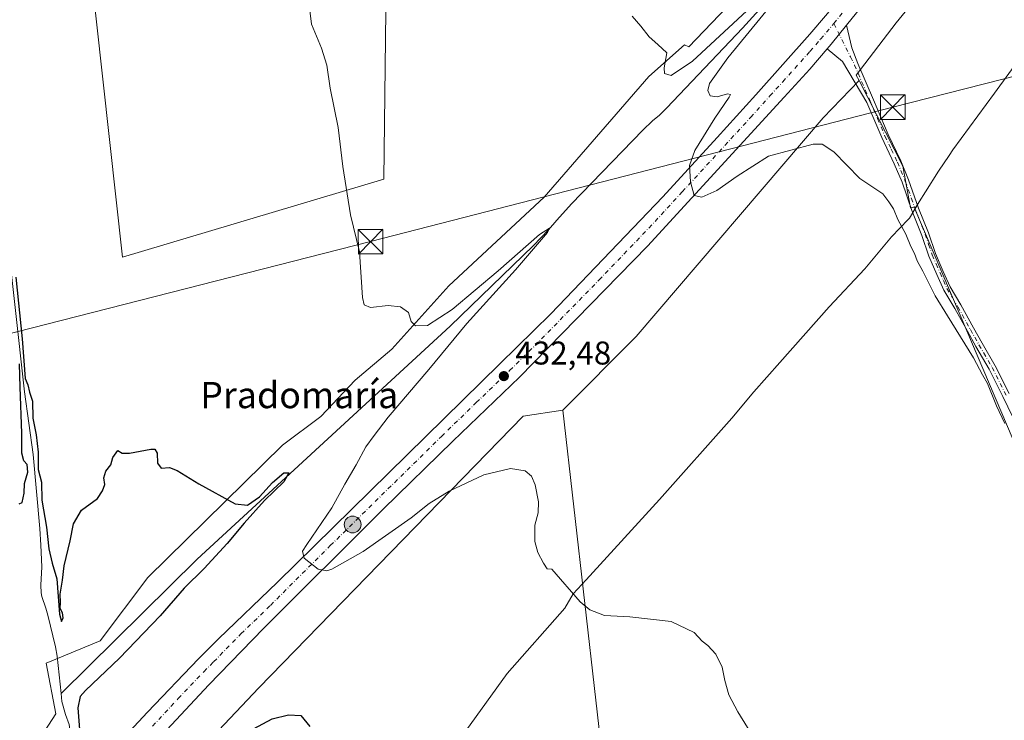
# Model space of a CAD drawing. Units: metres. Extents: x 576928 to 580392, y 4712663 to 4715017.
# Drawn here: x 579773 to 580073, y 4713835 to 4714048 of the extents above; entities that cross this region are included whole.
import ezdxf
from ezdxf.enums import TextEntityAlignment as Align

# ---------------------------------------------------------------- set-up
doc = ezdxf.new("R2010")
doc.units = ezdxf.units.M
doc.header["$MEASUREMENT"] = 0
doc.linetypes.add('DGN Style 4', pattern=[2.6384748266838614, 1.318413404963828, -0.6592067024819142, 0.001648016756204785, -0.6592067024819142])
for name, color, linetype, lineweight in [('Carretera de calzada única Cxs', 7, 'Continuous', 13), ('Carretera de calzada única eje', 7, 'DGN Style 4', 0), ('Corriente natural lineal', 142, 'Continuous', 13), ('Cultivos herbáceos CxS', 92, 'Continuous', 0), ('Cultivos leñosos CxS', 92, 'Continuous', 0), ('Curva de nivel maestra', 30, 'Continuous', 30), ('Curva de nivel normal', 30, 'Continuous', 0), ('Estanque', 5, 'Continuous', 0), ('Estanque Cxs', 5, 'Continuous', 0), ('Huerta CxS', 92, 'Continuous', 0), ('Municipio', 91, 'Continuous', 13), ('Municipio CxS', 4, 'Continuous', 0), ('Núcleo urbano CxS', 7, 'Continuous', 0), ('Pista no pavimentada Cxs', 111, 'Continuous', 0), ('Pista no pavimentada eje', 91, 'DGN Style 4', 0), ('Punto de cota en terreno', 7, 'Continuous', 0), ('Punto kilométrico de carretera', 7, 'Continuous', 0), ('Rótulo de punto de cota en terreno', 7, 'Continuous', 0), ('Tendido', 6, 'Continuous', 0), ('Texto cartográfico', 7, 'Continuous', 0), ('Torre de tendido puntual', 7, 'Continuous', 0)]:
    doc.layers.add(name, color=color, linetype=linetype, lineweight=lineweight)
doc.styles.add('Style-Arial', font='txt')

# ---------------------------------------------------------------- blocks, each defined once
blk = doc.blocks.new('*U8')
at = {"layer": 'Cultivos herbáceos CxS', "color": 92, "linetype": 'Continuous', "lineweight": 0}
blk.add_polyline3d([(579955.1382999998, 4713782.137700001, 427.7206000000006), (579938.4153000005, 4713929.323899999, 431.3696000000054), (579960.6990999999, 4713951.791099999, 432.2275999999983), (580017.6535, 4714018.397500001, 435.9634999999981), (580028.5806999998, 4714029.7293, 437.3950000000041), (580041.9167, 4714003.691099999, 437.5424999999959), (580044.2921000002, 4713991.0207, 436.7170999999944), (580045.9380999999, 4713991.271299999, 437.1490000000049), (580045.8425000003, 4713991.111300001, 437.1144999999961), (580045.5855, 4713990.680500001, 437.0188000000053), (580059.3919000002, 4713958.2621, 436.1560999999929), (580093.0351, 4713879.0559, 434.7942999999942)], dxfattribs=at)
blk = doc.blocks.new('*U17')
at = {"layer": 'Cultivos herbáceos CxS', "color": 92, "linetype": 'Continuous', "lineweight": 0}
blk.add_polyline3d([(580112.2578999996, 4714244.2805, 438.3484000000026), (580058.1989000002, 4714154.5067, 437.1964000000008), (580016.6892999997, 4714086.934900001, 437.6447000000044), (580011.3687000005, 4714081.8115, 437.7544000000053), (580011.9978999998, 4714080.530099999, 437.7529000000068), (580002.2093000002, 4714066.6635, 437.5310000000027), (579976.8060999997, 4714040.021500001, 436.6946000000025), (579975.4490999999, 4714040.624700001, 436.7605999999942), (579964.5617000004, 4714030.947100001, 434.2523999999976), (579932.7056999998, 4713994.265500001, 432.0969000000041), (579903.7459000006, 4713967.2369, 431.1555999999982), (579886.3701, 4713947.9307, 429.5516999999964), (579875.1545000002, 4713938.5099, 428.2877000000008), (579864.7005000003, 4713927.476100001, 427.0374000000011), (579853.0938999997, 4713918.692299999, 426.1996999999974), (579812.0401, 4713878.428500001, 424.6842999999935), (579797.5598999998, 4713859.122500001, 425.0892000000022), (579781.1492999997, 4713852.365499999, 424.75), (579784.0453000005, 4713836.920499999, 424.5969999999944), (579775.3570999998, 4713823.405900001, 424.511599999998)], dxfattribs=at)
blk.add_polyline3d([(579951.0181, 4714208.314300001, 438.6129999999976), (579757.8724999996, 4714142.908500001, 429.0078000000067), (579761.7198999999, 4714113.667500001, 428.6345000000001), (579766.3361000001, 4714060.571699999, 427.8803999999946), (579764.0122999996, 4714055.9243, 427.8849999999948), (579794.3679000001, 4714066.048400001, 427.5179000000062), (579804.3311999999, 4713975.9429, 426.0752999999968), (579883.8723999998, 4713999.749199999, 431.0310000000027), (579884.7126000002, 4714068.0875, 431.3752999999998), (579884.4325000001, 4714079.2905, 431.2581000000064), (579882.7521000003, 4714084.331800001, 431.1880999999995), (579877.9658000004, 4714093.9298, 431.0265999999974), (579893.3038999997, 4714099.045299999, 432.5639999999985), (579911.0025000004, 4714100.583900001, 433.4744999999967), (579951.0160999997, 4714103.661699999, 435.5654000000068), (579957.9417000003, 4714108.2785, 436.4294999999984), (579958.7115000002, 4714119.0515, 436.5898000000016), (579958.7121000001, 4714135.211100001, 436.9109999999928), (579961.0213000001, 4714147.5233, 437.8010000000068), (579969.4852999998, 4714152.140500001, 438.2706999999937), (579968.4600999998, 4714155.3245, 438.2247999999963), (579954.8662999999, 4714197.541099999, 438.6033000000025)], close=True, dxfattribs=at)
blk = doc.blocks.new('5PATER')
at = {"layer": 'Huerta CxS', "linetype": 'Continuous', "lineweight": 0}
h = blk.add_hatch(color=51, dxfattribs=at)
edge = h.paths.add_edge_path()
edge.add_ellipse((0, 0), major_axis=(-0.1095731443231308, -0.1110710700762829), ratio=0.9994222409660322, start_angle=0, end_angle=360)
blk = doc.blocks.new('5HITCA')
at = {"layer": 'Estanque', "linetype": 'Continuous', "lineweight": 0}
h = blk.add_hatch(color=1, dxfattribs=at)
edge = h.paths.add_edge_path()
edge.add_arc((0, 0), 0.2558578010358639, 0, 360)
at = {"layer": 'Estanque', "color": 7, "linetype": 'Continuous', "lineweight": 0}
blk.add_circle((0, 0), 0.2558578010358639, dxfattribs=at)
blk = doc.blocks.new('5TTEND')
at = {"layer": 'Estanque Cxs', "color": 7, "linetype": 'Continuous', "lineweight": 0}
for p, q in [((-0.375, 0.3754), (0.375, -0.3746)), ((0.3720000000000001, 0.3784000000000001), (-0.3720000000000001, -0.3776))]:
    blk.add_line(p, q, dxfattribs=at)
at = {"layer": 'Estanque Cxs', "color": 7, "linetype": 'Continuous', "lineweight": 0, "flags": 128}
blk.add_lwpolyline([(-0.375, -0.3746), (0.375, -0.3746), (0.375, 0.3754), (-0.375, 0.3754), (-0.3720000000000001, -0.3776)], dxfattribs=at)

msp = doc.modelspace()

# ---------------------------------------------------------------- linework, layer by layer
at = {"layer": 'Carretera de calzada única Cxs', "color": 7, "linetype": 'Continuous', "lineweight": 13, "extrusion": (-0.1091144264368498, 0.05430226587642766, 0.992544863401168), "elevation": 193128.2760512368, "flags": 128}
msp.add_lwpolyline([(-4478723.173484631, -1569181.169742324), (-4478725.013787085, -1569180.696325207), (-4478732.221069949, -1569179.093927236)], dxfattribs=at)
at = {"layer": 'Carretera de calzada única Cxs', "color": 7, "linetype": 'Continuous', "lineweight": 13}
for points in [[(579795.4801000003, 4713819.790100001, 427.3953000000038), (579811.9600999998, 4713837.380100001, 428.1692000000039), (579827.5301000001, 4713853.6801, 428.8686000000016), (579833.5500999996, 4713859.690099999, 429.0108000000037), (579851.5301000001, 4713877.0101, 429.8521000000038), (579919.2100999998, 4713943.4301, 432.5507999999973), (579934.7600999996, 4713958.7301, 433.1111999999994), (579968.8201000001, 4713994.350099999, 434.5973999999987), (579985.4200999998, 4714012.4301, 435.3625999999931), (579997.1401000004, 4714025.4301, 435.8840999999957), (580013.6401000004, 4714043.9101, 436.680600000007), (580018.3744999999, 4714049.449100001, 436.9413000000059), (580021.7600999996, 4714053.4101, 437.1147999999957), (580026.1470999997, 4714058.851700001, 437.2949999999983), (580032.1601, 4714066.3101, 437.5256999999983), (580057.7801000001, 4714100.2601, 438.774900000004), (580072.2301000003, 4714120.6501, 439.4000999999989), (580091.1901000004, 4714147.590100001, 440.3178000000044)], [(580104.2801000001, 4714148.6801, 440.8028000000049), (580096.8701, 4714138.610099999, 440.465200000006), (580088.1001000004, 4714126.610099999, 440.2691999999952), (580073.3701, 4714107.640100001, 439.4661999999954), (580061.4200999998, 4714091.860099999, 438.8111000000063), (580047.8901000004, 4714075.140100001, 438.1766999999964), (580036.5500999996, 4714061.2301, 437.6901000000071), (580024.7150999998, 4714046.563899999, 437.1895999999979)], [(580073.3701, 4714107.640100001, 439.4661999999954), (580061.4200999998, 4714091.860099999, 438.8111000000063), (580047.8901000004, 4714075.140100001, 438.1766999999964), (580036.5500999996, 4714061.2301, 437.6901000000071), (580024.7150999998, 4714046.563899999, 437.1895999999979), (580020.0800999999, 4714040.8201, 436.9943000000058), (580018.8394999999, 4714039.381899999, 436.936600000001), (580013.5500999996, 4714033.2501, 436.6190000000061), (580005.7600999996, 4714024.6601, 436.2535000000062), (579964.1401000004, 4713979.3101, 434.3653999999952), (579925.2100999998, 4713939.440099999, 432.6872000000003), (579904.8901000004, 4713919.920100001, 431.8138000000035), (579883.6700999998, 4713899.2401, 430.8954999999987), (579847.2801000001, 4713862.840100001, 429.2220999999991), (579830.6700999998, 4713845.7601, 428.4208000000072), (579815.0500999996, 4713828.9301, 427.7180999999982)], [(579691.8191999998, 4713675.703500001, 423.4435999999987), (579701.4200999998, 4713693.050100001, 423.8775000000023), (579712.2600999996, 4713711.7501, 424.3010999999969), (579722.0701000001, 4713728.140100001, 424.680600000007), (579727.6001000004, 4713736.9001, 424.9277000000002), (579734.6201, 4713747.2501, 425.2214999999997), (579742.1700999998, 4713757.5801, 425.4645000000019), (579748.3701, 4713765.4301, 425.6572000000015), (579759.6901000004, 4713778.880100001, 426.0267000000022), (579773.1001000004, 4713794.1801, 426.554099999994), (579795.4801000003, 4713819.790100001, 427.3953000000038), (579811.9600999998, 4713837.380100001, 428.1692000000039), (579827.5301000001, 4713853.6801, 428.8686000000016), (579833.5500999996, 4713859.690099999, 429.0108000000037), (579851.5301000001, 4713877.0101, 429.8521000000038), (579919.2100999998, 4713943.4301, 432.5507999999973), (579934.7600999996, 4713958.7301, 433.1111999999994), (579968.8201000001, 4713994.350099999, 434.5973999999987), (579985.4200999998, 4714012.4301, 435.3625999999931), (579997.1401000004, 4714025.4301, 435.8840999999957), (580013.6401000004, 4714043.9101, 436.680600000007), (580018.3744999999, 4714049.449100001, 436.9413000000059)], [(580018.8394999999, 4714039.381899999, 436.936600000001), (580013.5500999996, 4714033.2501, 436.6190000000061), (580005.7600999996, 4714024.6601, 436.2535000000062), (579964.1401000004, 4713979.3101, 434.3653999999952), (579925.2100999998, 4713939.440099999, 432.6872000000003), (579904.8901000004, 4713919.920100001, 431.8138000000035), (579883.6700999998, 4713899.2401, 430.8954999999987), (579847.2801000001, 4713862.840100001, 429.2220999999991), (579830.6700999998, 4713845.7601, 428.4208000000072), (579815.0500999996, 4713828.9301, 427.7180999999982), (579796.7801000001, 4713807.5601, 426.8462), (579778.6901000004, 4713784.460100001, 425.9502999999968), (579757.3000999996, 4713755.5101, 425.0595999999932), (579737.5500999996, 4713726.550100001, 424.251900000003), (579716.2801000001, 4713691.550100001, 423.3549999999959), (579710.3501000004, 4713680.6501, 423.1279000000068), (579704.5118000006, 4713669.1677, 422.8923000000068)]]:
    msp.add_polyline3d(points, dxfattribs=at)
at = {"layer": 'Carretera de calzada única eje', "color": 7, "linetype": 'DGN Style 4', "lineweight": 0, "extrusion": (-0.01792417565044218, -0.02223033650727504, 0.9995921848764253), "elevation": -114754.4053238001, "flags": 128}
msp.add_lwpolyline([(-2507372.276721719, 4032192.978155954), (-2507372.276721719, 4032198.850759508)], dxfattribs=at)
at = {"layer": 'Carretera de calzada única eje', "color": 7, "linetype": 'DGN Style 4', "lineweight": 0}
msp.add_polyline3d([(579813.5100999996, 4713833.1501, 427.9392999999982), (579821.3201000001, 4713841.5701, 428.284799999994), (579829.1001000004, 4713849.720100001, 428.6478000000062), (579832.1001000004, 4713852.7301, 428.7654999999941), (579840.4200999998, 4713861.2601, 429.1373000000021), (579849.4101, 4713869.920100001, 429.5209000000032), (579867.6001000004, 4713888.110099999, 430.3070000000008), (579901.4401000004, 4713921.340100001, 431.7462999999989), (579912.0500999996, 4713931.6801, 432.1904000000068), (579922.2100999998, 4713941.4301, 432.6255999999995), (579929.9801000003, 4713949.090100001, 432.9423999999999), (579949.4401000004, 4713969.0101, 433.7915000000066), (579966.4801000003, 4713986.8301, 434.5387999999948), (579974.7801000001, 4713995.860099999, 434.9140999999945), (579995.6001000004, 4714018.550100001, 435.8558000000049), (580001.4600999998, 4714025.050100001, 436.1141000000061), (580005.3501000004, 4714029.340100001, 436.2814000000071), (580013.6001000004, 4714038.5801, 436.6762000000017), (580016.8701, 4714042.350099999, 436.8322000000044), (580020.9200999998, 4714047.100099999, 437.0231000000058)], dxfattribs=at)
at = {"layer": 'Corriente natural lineal', "color": 142, "linetype": 'Continuous', "lineweight": 13}
for points in [[(580008.2077000003, 4714062.450200001, 437.4516000000004), (579993.0906999996, 4714045.719799999, 435.7370999999985), (579970.0878, 4714021.411800001, 433.9008999999933), (579967.8448000001, 4714019.1722, 433.497000000003), (579965.6716999998, 4714017.473999999, 433.3319000000047), (579962.7781999996, 4714014.681700001, 433.0611000000063), (579941.0733000003, 4713992.175799999, 431.7017000000051), (579936.6131999996, 4713987.1832, 431.4983000000066), (579934.0741999998, 4713984.294, 431.6083999999974), (579929.4496999999, 4713979.529899999, 431.3126000000047), (579904.0889999997, 4713954.933499999, 429.6217000000034), (579827.0537999999, 4713884.0251, 424.9551000000066), (579785.6495000003, 4713843.0866, 424.642200000002)], [(579768.8901000004, 4713985.420100001, 426.4771000000038), (579774.5601000004, 4713934.9801, 425.9250999999931), (579777.1501000002, 4713915.850099999, 425.1687999999995), (579779.2001, 4713893.370100001, 425.2544000000053), (579779.5401, 4713888.220100001, 425.2445000000008), (579779.7500999998, 4713881.700099999, 425.1281000000017), (579779.5201000003, 4713876.110099999, 424.9079999999958), (579779.5900999998, 4713873.780099999, 424.8236000000034), (579779.7701000003, 4713872.630100001, 424.7825000000012), (579781.0401, 4713869.0801, 424.9089999999997), (579781.6201, 4713866.9901, 425.0005999999995), (579784.0000999998, 4713857.2601, 425.1316999999981), (579784.4600999998, 4713854.460100001, 425.1684999999998), (579785.6495000003, 4713843.0866, 424.642200000002)], [(579785.6495000003, 4713843.0866, 424.642200000002), (579785.9001000002, 4713840.690099999, 424.6306999999942), (579786.9600999998, 4713836.710100001, 424.7192000000068), (579788.0800999999, 4713833.670100001, 424.9263000000064), (579788.8901000004, 4713827.3299, 425.167300000001)]]:
    msp.add_polyline3d(points, dxfattribs=at)
at = {"layer": 'Cultivos herbáceos CxS', "color": 92, "linetype": 'Continuous', "lineweight": 0}
for points in [[(580112.2578999996, 4714244.2805, 438.3484000000026), (580058.1989000002, 4714154.5067, 437.1964000000008), (580016.6892999997, 4714086.934900001, 437.6447000000044), (580011.3687000005, 4714081.8115, 437.7544000000053), (580011.9978999998, 4714080.530099999, 437.7529000000068), (580002.2093000002, 4714066.6635, 437.5310000000027), (579976.8060999997, 4714040.021500001, 436.6946000000025), (579975.4490999999, 4714040.624700001, 436.7605999999942), (579964.5617000004, 4714030.947100001, 434.2523999999976), (579932.7056999998, 4713994.265500001, 432.0969000000041), (579903.7459000006, 4713967.2369, 431.1555999999982), (579886.3701, 4713947.9307, 429.5516999999964), (579875.1545000002, 4713938.5099, 428.2877000000008), (579864.7005000003, 4713927.476100001, 427.0374000000011), (579853.0938999997, 4713918.692299999, 426.1996999999974), (579812.0401, 4713878.428500001, 424.6842999999935), (579797.5598999998, 4713859.122500001, 425.0892000000022), (579781.1492999997, 4713852.365499999, 424.75), (579784.0453000005, 4713836.920499999, 424.5969999999944), (579775.3570999998, 4713823.405900001, 424.511599999998)], [(579794.3679000001, 4714066.048400001, 427.5179000000062), (579804.3311999999, 4713975.9429, 426.0752999999968), (579883.8723999998, 4713999.749199999, 431.0310000000027), (579884.7126000002, 4714068.0875, 431.3752999999998), (579884.4325000001, 4714079.2905, 431.2581000000064), (579882.7521000003, 4714084.331800001, 431.1880999999995), (579877.9658000004, 4714093.9298, 431.0265999999974)], [(579794.3679000001, 4714066.048400001, 427.5179000000062), (579804.3311999999, 4713975.9429, 426.0752999999968), (579883.8723999998, 4713999.749199999, 431.0310000000027), (579884.7126000002, 4714068.0875, 431.3752999999998), (579884.4325000001, 4714079.2905, 431.2581000000064), (579882.7521000003, 4714084.331800001, 431.1880999999995), (579877.9658000004, 4714093.9298, 431.0265999999974)], [(580028.5806999998, 4714029.7293, 437.3950000000041), (580017.6535, 4714018.397500001, 435.9634999999981), (579960.6990999999, 4713951.791099999, 432.2275999999983), (579938.4153000005, 4713929.323899999, 431.3696000000054)], [(580028.5806999998, 4714029.7293, 437.3950000000041), (580041.9167, 4714003.691099999, 437.5424999999959), (580044.2921000002, 4713991.0207, 436.7170999999944), (580045.9380999999, 4713991.271299999, 437.1490000000049), (580045.8425000003, 4713991.111300001, 437.1144999999961), (580045.5855, 4713990.680500001, 437.0188000000053), (580059.3919000002, 4713958.2621, 436.1560999999929), (580093.0351, 4713879.0559, 434.7942999999942), (580107.9735000003, 4713854.4417, 434.1359999999986), (580115.9062999999, 4713840.4659, 433.581600000005)], [(579938.4153000005, 4713929.323899999, 431.3696000000054), (579955.1382999998, 4713782.137700001, 427.7206000000006), (579886.4193000002, 4713771.475099999, 425.6996000000072), (579847.3205000004, 4713767.131100001, 424.2802999999985), (579835.4820999998, 4713766.819700001, 424.2538000000059)]]:
    msp.add_polyline3d(points, dxfattribs=at)
msp.add_polyline3d([(579794.3679000001, 4714066.048400001, 427.5179000000062), (579877.9658000004, 4714093.9298, 431.0265999999974), (579882.7521000003, 4714084.331800001, 431.1880999999995), (579884.4325000001, 4714079.2905, 431.2581000000064), (579884.7126000002, 4714068.0875, 431.3752999999998), (579883.8723999998, 4713999.749199999, 431.0310000000027), (579804.3311999999, 4713975.9429, 426.0752999999968)], close=True, dxfattribs=at)
at = {"layer": 'Cultivos leñosos CxS', "color": 92, "linetype": 'Continuous', "lineweight": 0}
for points in [[(580252.0273000002, 4714226.593699999, 445.9511999999959), (580245.7040999997, 4714231.712900001, 445.8733000000066), (580228.9873000003, 4714240.3411, 444.4918999999937), (580196.2399000004, 4714245.245100001, 442.7476000000024), (580175.9678999997, 4714223.0429, 440.1045000000013), (580159.5573000005, 4714193.1183, 438.409799999994), (580137.3545000004, 4714164.1591, 437.7780000000057), (580123.4836999997, 4714150.1907, 437.6398999999947), (580105.4987000005, 4714128.442700001, 438.0671000000002), (580090.0531000001, 4714099.483300001, 437.3732000000019), (580066.7385, 4714076.1691, 437.6103000000003), (580059.1530999999, 4714073.405900001, 437.7597999999998), (580048.5440999996, 4714057.975099999, 437.4974999999977), (580039.8561000006, 4714047.356699999, 437.6034999999974), (580027.7355000004, 4714031.379699999, 437.3888000000007), (580028.5806999998, 4714029.7293, 437.3950000000041)], [(580093.0351, 4713879.0559, 434.7942999999942), (580059.3919000002, 4713958.2621, 436.1560999999929), (580045.5855, 4713990.680500001, 437.0188000000053), (580045.8425000003, 4713991.111300001, 437.1144999999961), (580045.9380999999, 4713991.271299999, 437.1490000000049), (580044.2921000002, 4713991.0207, 436.7170999999944), (580041.9167, 4714003.691099999, 437.5424999999959), (580028.5806999998, 4714029.7293, 437.3950000000041), (580027.7355000004, 4714031.379699999, 437.3888000000007), (580039.8561000006, 4714047.356699999, 437.6034999999974), (580048.5440999996, 4714057.975099999, 437.4974999999977), (580059.1530999999, 4714073.405900001, 437.7597999999998), (580066.7385, 4714076.1691, 437.6103000000003), (580090.0531000001, 4714099.483300001, 437.3732000000019)], [(580028.5806999998, 4714029.7293, 437.3950000000041), (580041.9167, 4714003.691099999, 437.5424999999959), (580044.2921000002, 4713991.0207, 436.7170999999944), (580045.9380999999, 4713991.271299999, 437.1490000000049), (580045.8425000003, 4713991.111300001, 437.1144999999961), (580045.5855, 4713990.680500001, 437.0188000000053), (580059.3919000002, 4713958.2621, 436.1560999999929), (580093.0351, 4713879.0559, 434.7942999999942), (580107.9735000003, 4713854.4417, 434.1359999999986), (580115.9062999999, 4713840.4659, 433.581600000005)], [(579938.4153000005, 4713929.323899999, 431.3696000000054), (579926.3674999997, 4713927.5231, 431.8024000000005), (579845.8561000006, 4713844.8257, 427.3125), (579800.3497000001, 4713796.694900001, 425.7354999999953), (579800.9842999997, 4713783.106699999, 424.4655999999959)], [(579938.4153000005, 4713929.323899999, 431.3696000000054), (579955.1382999998, 4713782.137700001, 427.7206000000006), (579886.4193000002, 4713771.475099999, 425.6996000000072), (579847.3205000004, 4713767.131100001, 424.2802999999985), (579835.4820999998, 4713766.819700001, 424.2538000000059)]]:
    msp.add_polyline3d(points, dxfattribs=at)
msp.add_polyline3d([(579835.4820999998, 4713766.819700001, 424.2538000000059), (579833.7099000001, 4713774.7959, 424.1769000000059), (579831.6284999996, 4713784.1633, 424.2097000000067), (579800.9842999997, 4713783.106699999, 424.4655999999959), (579800.3497000001, 4713796.694900001, 425.7354999999953), (579845.8561000006, 4713844.8257, 427.3125), (579926.3674999997, 4713927.5231, 431.8024000000005), (579938.4153000005, 4713929.323899999, 431.3696000000054), (579955.1382999998, 4713782.137700001, 427.7206000000006), (579886.4193000002, 4713771.475099999, 425.6996000000072), (579847.3205000004, 4713767.131100001, 424.2802999999985)], close=True, dxfattribs=at)
at = {"layer": 'Curva de nivel maestra', "color": 30, "linetype": 'Continuous', "lineweight": 30, "elevation": 425, "flags": 128}
for points in [[(579771.8899999997, 4713969.880100001), (579773.8099999996, 4713951.0701), (579774.75, 4713939.040100001), (579775.5099999999, 4713937.040100001), (579776.0700000003, 4713934.850099999), (579776.9600000001, 4713932.090100001), (579777.0199999996, 4713926.950099999), (579778.0800000001, 4713921.850099999), (579778.6799999997, 4713916.620100001), (579778.6500000004, 4713911.270099999), (579779.6600000003, 4713907.450099999), (579779.7599999999, 4713902.0001), (579781.1699999999, 4713893.690099999), (579781.9400000004, 4713887.120100001), (579782.9400000004, 4713882.8101), (579784.3300000001, 4713877.970100001), (579785.1399999997, 4713867.2501), (579785.8300000001, 4713864.970100001), (579786.2999999998, 4713866.170100001), (579786.04, 4713867.700099999), (579785.3899999997, 4713868.950099999), (579785.5099999999, 4713870.770099999), (579785.4100000003, 4713873.300100001), (579786.0800000001, 4713877.5601), (579786.6200000001, 4713881.920100001), (579788.4400000004, 4713889.590100001), (579789.4000000004, 4713894.770099999), (579791.9000000004, 4713898.960100001), (579796.7599999999, 4713902.4801), (579798.25, 4713904.770099999), (579799, 4713906.770099999), (579798.6200000001, 4713908.770099999), (579799.3099999996, 4713910.770099999), (579800.7699999996, 4713912.770099999), (579801.4299999997, 4713914.960100001), (579802.9699999997, 4713917.0601), (579804.2400000002, 4713916.300100001), (579806.5199999996, 4713916.3101), (579812.9900000002, 4713917.520099999), (579814.2199999997, 4713917.470100001), (579814.9400000004, 4713916.3201), (579815.0099999999, 4713913.200099999), (579816.1100000005, 4713911.710100001), (579818.6799999997, 4713911.880100001), (579821.0099999999, 4713911.040100001), (579827.5800000001, 4713906.960100001), (579838.6100000005, 4713900.8101), (579842.3600000005, 4713900.4101), (579846.0899999999, 4713903.0001), (579849.9900000002, 4713907.360099999), (579853.4400000004, 4713910.290100001), (579854.9699999997, 4713910.2601), (579853.4400000004, 4713907.550100001), (579847.5899999999, 4713901.9001), (579841.4400000004, 4713894.9101), (579836.2599999999, 4713888.770099999), (579829.2000000002, 4713881.200099999), (579823.1299999999, 4713875.200099999), (579815.7699999996, 4713866.780099999), (579803.4500000002, 4713853.8201), (579793.0499999998, 4713844.030099999), (579791.5, 4713842.190099999), (579790.7599999999, 4713838.7401), (579791.3899999997, 4713830.800100001)], [(579772.9199999999, 4713900.870100001), (579773.7599999999, 4713901.280099999), (579774.3700000001, 4713904.0801), (579774.54, 4713907.020099999), (579775.54, 4713910.5001), (579775.3399999999, 4713912.860099999), (579774.2999999998, 4713913.960100001), (579773.7300000004, 4713916.3101), (579773.7400000002, 4713922.4101), (579773.2199999997, 4713936.420100001), (579773.0099999999, 4713943.440099999)], [(579844.2300000004, 4713832.360099999), (579849.9400000004, 4713835.380100001), (579854.8600000005, 4713836.630100001), (579858.6500000004, 4713836.360099999), (579861.3799999999, 4713833.0601)]]:
    msp.add_lwpolyline(points, dxfattribs=at)
at = {"layer": 'Curva de nivel normal', "color": 30, "linetype": 'Continuous', "lineweight": 0, "flags": 128}
for points, elevation in [([(579860.7699999996, 4714056.090100001), (579861.9400000004, 4714046.9301), (579864.9199999999, 4714039.630100001), (579866.5899999999, 4714034.460100001), (579867.6100000005, 4714027.420100001), (579870.0199999996, 4714015.420100001), (579871.4199999999, 4714003.520099999), (579873.8099999996, 4713988.9001), (579876.5300000003, 4713977.540100001), (579877.4299999997, 4713963.710100001), (579877.8899999997, 4713961.470100001), (579879.8799999999, 4713960.600099999), (579885.2400000002, 4713961.210100001), (579888.9900000002, 4713960.840100001), (579891.4000000004, 4713959.120100001), (579892.2800000003, 4713956.3201), (579893.5499999998, 4713955.020099999), (579897.1699999999, 4713955.170100001), (579904.6900000004, 4713960.050100001), (579918.7599999999, 4713971.7501), (579931.2599999999, 4713982.870100001), (579934.3499999996, 4713984.7501), (579933.7800000003, 4713983.520099999), (579924.04, 4713972.090100001), (579909.1299999999, 4713955.800100001), (579897.6200000001, 4713941.7601), (579885.2300000004, 4713927.2401), (579880.9699999997, 4713921.670100001), (579878.4800000004, 4713918.2401), (579875.5, 4713912.770099999), (579872.0199999996, 4713906.840100001), (579868.0599999996, 4713899.620100001), (579860.4199999999, 4713888.4901), (579859.1900000004, 4713886.4001), (579859.6299999999, 4713884.2501), (579863.9600000001, 4713880.920100001), (579866.5199999996, 4713880.4001), (579868.1299999999, 4713880.9101), (579877.6299999999, 4713886.280099999), (579892.2199999997, 4713896.5801), (579897.6799999997, 4713900.9801), (579903.79, 4713904.7501), (579914.3499999996, 4713909.700099999), (579922.4600000001, 4713911.620100001), (579926.8899999997, 4713910.870100001), (579928.9100000003, 4713909.270099999), (579929.9600000001, 4713906.6801), (579931.0300000003, 4713901.4901), (579930.8799999999, 4713898.1501), (579929.9000000004, 4713894.360099999), (579929.9100000003, 4713889.340100001), (579930.7800000003, 4713886.030099999), (579932.5199999996, 4713882.8101), (579933.5899999999, 4713881.0801), (579935.0899999999, 4713880.9801), (579943.7000000002, 4713870.970100001), (579946.6399999997, 4713868.590100001), (579951.0700000003, 4713866.800100001), (579958.7599999999, 4713866.470100001), (579971.4199999999, 4713864.9901), (579978.3799999999, 4713861.710100001), (579980.8399999999, 4713859.0001), (579982.5599999996, 4713857.700099999), (579984.9900000002, 4713855.100099999), (579986.9400000004, 4713851.0701), (579987.7000000002, 4713847.0601), (579988.9800000004, 4713842.670100001), (579991.6500000004, 4713837.550100001), (579997.5199999996, 4713828.0001)], 430), ([(580004.8300000001, 4714056.520099999), (579988.6200000001, 4714036.700099999), (579983.04, 4714028.8301), (579982.5800000001, 4714026.690099999), (579983.2999999998, 4714025.050100001), (579985.4100000003, 4714024.8201), (579988.5800000001, 4714025.6801), (579989.4400000004, 4714025.5101), (579989.0899999999, 4714024.720100001), (579984.6500000004, 4714018.300100001), (579978.6200000001, 4714008.460100001), (579976.9199999999, 4714003.870100001), (579977.2300000004, 4713998.9101), (579978.4100000003, 4713994.7601), (579980.6799999997, 4713994.2301), (579985.2599999999, 4713996.3101), (579991.4900000002, 4714000.600099999), (580001.04, 4714006.700099999), (580014.6100000005, 4714010.3201), (580017.3099999996, 4714010.360099999), (580020.9199999999, 4714008.020099999), (580028.8700000001, 4713999.920100001), (580035.7999999998, 4713995.210100001), (580037.6500000004, 4713992.8201), (580039.0599999996, 4713990.690099999), (580040.3700000001, 4713987.380100001), (580042.8200000003, 4713982.960100001), (580044.2999999998, 4713979.1801), (580045.4199999999, 4713977.0601), (580046.2599999999, 4713974.890100001), (580048.0199999996, 4713971.6601), (580051.7199999997, 4713964.1501), (580055.5599999996, 4713958.100099999), (580063.4400000004, 4713945.300100001), (580066.1600000003, 4713940.140100001), (580067.6600000003, 4713937.5001), (580070.3899999997, 4713930.700099999), (580072.9400000004, 4713925.300100001)], 435), ([(579959.5199999996, 4714049.360099999), (579962.1600000003, 4714046.270099999), (579964.6600000003, 4714043.0701), (579967.3200000003, 4714040.710100001), (579970.0899999999, 4714038.140100001), (579969.25, 4714033.630100001), (579969.3799999999, 4714031.860099999), (579971.3899999997, 4714031.2401), (579977.8899999997, 4714035.620100001), (579994.4400000004, 4714050.970100001)], 435)]:
    msp.add_lwpolyline(points, dxfattribs=dict(at, elevation=elevation))
at = {"layer": 'Municipio', "color": 91, "linetype": 'Continuous', "lineweight": 13, "flags": 128}
msp.add_lwpolyline([(579891.3609999996, 4713807.369999999), (579921.4080000008, 4713849.179), (579938.9650000017, 4713869.084000003), (579941.5390000019, 4713873.414000002), (579945.5010000002, 4713877.745), (579967.8040000013, 4713902.128999999), (579989.8450000011, 4713926.882999999), (579996.5130000013, 4713934.918000001), (580004.449000001, 4713943.878000001), (580019.453000001, 4713960.821000002), (580030.3410000008, 4713972.436000003), (580038.4190000013, 4713982.130000002), (580043.507000001, 4713987.438), (580043.9260000002, 4713987.875000002), (580046.8860000018, 4713992.842000003), (580048.7850000008, 4713995.827999999), (580052.8000000012, 4714002.142000004), (580055.9800000018, 4714006.870999999), (580057.170000001, 4714008.641000002), (580069.8470000003, 4714025.875), (580084.5300000019, 4714046.067999999)], dxfattribs=at)
msp.add_lwpolyline([(579891.3609999996, 4713807.369999999), (579921.4080000008, 4713849.179), (579938.9650000017, 4713869.084000003), (579941.5390000019, 4713873.414000002), (579945.5010000002, 4713877.745), (579967.8040000013, 4713902.128999999), (579989.8450000011, 4713926.882999999), (579996.5130000013, 4713934.918000001), (580004.449000001, 4713943.878000001), (580019.453000001, 4713960.821000002), (580030.3410000008, 4713972.436000003), (580038.4190000013, 4713982.130000002), (580043.507000001, 4713987.438), (580043.9260000002, 4713987.875000002), (580046.8860000018, 4713992.842000003), (580048.7850000008, 4713995.827999999), (580052.8000000012, 4714002.142000004), (580055.9800000018, 4714006.870999999), (580057.170000001, 4714008.641000002), (580069.8470000003, 4714025.875), (580084.5300000019, 4714046.067999999)], dxfattribs=at)
at = {"layer": 'Municipio CxS', "color": 4, "linetype": 'Continuous', "lineweight": 0, "flags": 128}
for points in [[(579891.360999999, 4713807.369999998), (579921.4080000002, 4713849.178999999), (579938.964999999, 4713869.084000002), (579941.5389999991, 4713873.414000001), (579945.5009999997, 4713877.744999999), (579967.8039999985, 4713902.129000001), (579989.8450000007, 4713926.882999999), (579996.5130000006, 4713934.918), (580004.4490000004, 4713943.878000001), (580019.4530000003, 4713960.821000001), (580030.3410000004, 4713972.436000002), (580038.4190000007, 4713982.130000001), (580043.5070000004, 4713987.437999999), (580043.9259999996, 4713987.875000001), (580046.8859999991, 4713992.842000001), (580048.7850000003, 4713995.828000001), (580052.8000000007, 4714002.142000002), (580055.9800000013, 4714006.870999998), (580057.1700000004, 4714008.641000001), (580069.8469999998, 4714025.874999999), (580084.5300000012, 4714046.068)], [(580084.5300000012, 4714046.068), (580069.8469999998, 4714025.874999999), (580057.1700000004, 4714008.641000001), (580055.9800000013, 4714006.870999998), (580052.8000000007, 4714002.142000002), (580048.7850000003, 4713995.828000001), (580046.8859999991, 4713992.842000001), (580043.9259999996, 4713987.875000001), (580043.5070000004, 4713987.437999999), (580038.4190000007, 4713982.130000001), (580030.3410000004, 4713972.436000002), (580019.4530000003, 4713960.821000001), (580004.4490000004, 4713943.878000001), (579996.5130000006, 4713934.918), (579989.8450000007, 4713926.882999999), (579967.8039999985, 4713902.129000001), (579945.5009999997, 4713877.744999999), (579941.5389999991, 4713873.414000001), (579938.964999999, 4713869.084000002), (579921.4080000002, 4713849.178999999), (579891.360999999, 4713807.369999998)]]:
    msp.add_lwpolyline(points, dxfattribs=at)
at = {"layer": 'Núcleo urbano CxS', "color": 7, "linetype": 'Continuous', "lineweight": 0}
for points in [[(579775.3570999998, 4713823.405900001, 424.511599999998), (579784.0453000005, 4713836.920499999, 424.5969999999944), (579781.1492999997, 4713852.365499999, 424.75), (579797.5598999998, 4713859.122500001, 425.0892000000022), (579812.0401, 4713878.428500001, 424.6842999999935), (579853.0938999997, 4713918.692299999, 426.1996999999974), (579864.7005000003, 4713927.476100001, 427.0374000000011), (579875.1545000002, 4713938.5099, 428.2877000000008), (579886.3701, 4713947.9307, 429.5516999999964), (579903.7459000006, 4713967.2369, 431.1555999999982), (579932.7056999998, 4713994.265500001, 432.0969000000041), (579964.5617000004, 4714030.947100001, 434.2523999999976), (579975.4490999999, 4714040.624700001, 436.7605999999942), (579976.8060999997, 4714040.021500001, 436.6946000000025), (580002.2093000002, 4714066.6635, 437.5310000000027), (580011.9978999998, 4714080.530099999, 437.7529000000068), (580011.3687000005, 4714081.8115, 437.7544000000053), (580016.6892999997, 4714086.934900001, 437.6447000000044), (580058.1989000002, 4714154.5067, 437.1964000000008), (580112.2578999996, 4714244.2805, 438.3484000000026)], [(580112.2578999996, 4714244.2805, 438.3484000000026), (580058.1989000002, 4714154.5067, 437.1964000000008), (580016.6892999997, 4714086.934900001, 437.6447000000044), (580011.3687000005, 4714081.8115, 437.7544000000053), (580011.9978999998, 4714080.530099999, 437.7529000000068), (580002.2093000002, 4714066.6635, 437.5310000000027), (579976.8060999997, 4714040.021500001, 436.6946000000025), (579975.4490999999, 4714040.624700001, 436.7605999999942), (579964.5617000004, 4714030.947100001, 434.2523999999976), (579932.7056999998, 4713994.265500001, 432.0969000000041), (579903.7459000006, 4713967.2369, 431.1555999999982), (579886.3701, 4713947.9307, 429.5516999999964), (579875.1545000002, 4713938.5099, 428.2877000000008), (579864.7005000003, 4713927.476100001, 427.0374000000011), (579853.0938999997, 4713918.692299999, 426.1996999999974), (579812.0401, 4713878.428500001, 424.6842999999935), (579797.5598999998, 4713859.122500001, 425.0892000000022), (579781.1492999997, 4713852.365499999, 424.75), (579784.0453000005, 4713836.920499999, 424.5969999999944), (579775.3570999998, 4713823.405900001, 424.511599999998)], [(580252.0273000002, 4714226.593699999, 445.9511999999959), (580245.7040999997, 4714231.712900001, 445.8733000000066), (580228.9873000003, 4714240.3411, 444.4918999999937), (580196.2399000004, 4714245.245100001, 442.7476000000024), (580175.9678999997, 4714223.0429, 440.1045000000013), (580159.5573000005, 4714193.1183, 438.409799999994), (580137.3545000004, 4714164.1591, 437.7780000000057), (580123.4836999997, 4714150.1907, 437.6398999999947), (580105.4987000005, 4714128.442700001, 438.0671000000002), (580090.0531000001, 4714099.483300001, 437.3732000000019), (580066.7385, 4714076.1691, 437.6103000000003), (580059.1530999999, 4714073.405900001, 437.7597999999998), (580048.5440999996, 4714057.975099999, 437.4974999999977), (580039.8561000006, 4714047.356699999, 437.6034999999974), (580027.7355000004, 4714031.379699999, 437.3888000000007), (580028.5806999998, 4714029.7293, 437.3950000000041)], [(580090.0531000001, 4714099.483300001, 437.3732000000019), (580066.7385, 4714076.1691, 437.6103000000003), (580059.1530999999, 4714073.405900001, 437.7597999999998), (580048.5440999996, 4714057.975099999, 437.4974999999977), (580039.8561000006, 4714047.356699999, 437.6034999999974), (580027.7355000004, 4714031.379699999, 437.3888000000007), (580028.5806999998, 4714029.7293, 437.3950000000041), (580017.6535, 4714018.397500001, 435.9634999999981), (579960.6990999999, 4713951.791099999, 432.2275999999983), (579938.4153000005, 4713929.323899999, 431.3696000000054), (579926.3674999997, 4713927.5231, 431.8024000000005), (579845.8561000006, 4713844.8257, 427.3125), (579800.3497000001, 4713796.694900001, 425.7354999999953)], [(580028.5806999998, 4714029.7293, 437.3950000000041), (580017.6535, 4714018.397500001, 435.9634999999981), (579960.6990999999, 4713951.791099999, 432.2275999999983), (579938.4153000005, 4713929.323899999, 431.3696000000054)], [(579938.4153000005, 4713929.323899999, 431.3696000000054), (579926.3674999997, 4713927.5231, 431.8024000000005), (579845.8561000006, 4713844.8257, 427.3125), (579800.3497000001, 4713796.694900001, 425.7354999999953), (579800.9842999997, 4713783.106699999, 424.4655999999959)]]:
    msp.add_polyline3d(points, dxfattribs=at)
at = {"layer": 'Pista no pavimentada Cxs', "color": 111, "linetype": 'Continuous', "lineweight": 0, "extrusion": (-0.1091144264368498, 0.05430226587642766, 0.992544863401168), "elevation": 193128.2760512368, "flags": 128}
msp.add_lwpolyline([(-4478723.173484631, -1569181.169742324), (-4478725.013787085, -1569180.696325207), (-4478732.221069949, -1569179.093927236)], dxfattribs=at)
at = {"layer": 'Pista no pavimentada Cxs', "color": 111, "linetype": 'Continuous', "lineweight": 0}
for points in [[(580075.3601000002, 4713927.2601, 436.1668999999966), (580072.3800999997, 4713933.4801, 436.1046000000061), (580068.1700999998, 4713941.890100001, 436.1456000000035), (580064.1601, 4713948.720100001, 436.2290000000066), (580061.5500999996, 4713953.390100001, 436.2158000000054), (580057.7401000002, 4713960.3301, 436.4927000000025), (580054.3901000004, 4713965.960100001, 436.545299999998), (580052.2500999998, 4713970.7301, 436.8003000000026), (580049.8201000001, 4713976.290100001, 436.7964999999967), (580047.7100999998, 4713982.600099999, 437.0065000000032), (580044.6901000004, 4713990.170100001, 436.9100999999937), (580041.6601, 4713998.7601, 437.2035999999935), (580039.3101000004, 4714004.420100001, 437.355899999995), (580035.4801000003, 4714012.4001, 437.4992000000057), (580030.9801000003, 4714023.0601, 437.4630999999936), (580023.5903000003, 4714035.5441, 437.2859000000026), (580018.8394999999, 4714039.381899999, 436.936600000001), (580020.0800999999, 4714040.8201, 436.9943000000058), (580024.7150999998, 4714046.563899999, 437.1895999999979), (580026.3547, 4714039.7421, 437.4548999999971), (580028.1700999998, 4714034.9301, 437.5387999999948), (580032.9600999998, 4714023.9101, 437.7388999999966), (580037.4301000005, 4714013.280099999, 438.1483000000007), (580041.2701000003, 4714005.300100001, 437.8748999999953), (580043.6700999998, 4713999.530099999, 437.7053000000015), (580046.7001, 4713990.9301, 437.3916000000027), (580049.7301000003, 4713983.340100001, 437.6146000000008), (580051.8201000001, 4713977.0601, 437.6474000000017), (580054.2200999996, 4713971.600099999, 437.5522999999957), (580056.2901, 4713966.950099999, 437.3303000000015), (580059.6001000004, 4713961.4001, 437.1266999999935), (580063.4301000005, 4713954.4301, 436.985400000005), (580066.0201000003, 4713949.780099999, 437.1570000000065), (580070.0500999996, 4713942.9101, 437.0513000000064), (580074.3000999996, 4713934.420100001, 436.8206000000064)], [(580024.7150999998, 4714046.563899999, 437.1895999999979), (580026.3547, 4714039.7421, 437.4548999999971), (580028.1700999998, 4714034.9301, 437.5387999999948), (580032.9600999998, 4714023.9101, 437.7388999999966), (580037.4301000005, 4714013.280099999, 438.1483000000007), (580041.2701000003, 4714005.300100001, 437.8748999999953), (580043.6700999998, 4713999.530099999, 437.7053000000015), (580046.7001, 4713990.9301, 437.3916000000027), (580049.7301000003, 4713983.340100001, 437.6146000000008), (580051.8201000001, 4713977.0601, 437.6474000000017), (580054.2200999996, 4713971.600099999, 437.5522999999957), (580056.2901, 4713966.950099999, 437.3303000000015), (580059.6001000004, 4713961.4001, 437.1266999999935), (580063.4301000005, 4713954.4301, 436.985400000005), (580066.0201000003, 4713949.780099999, 437.1570000000065), (580070.0500999996, 4713942.9101, 437.0513000000064), (580074.3000999996, 4713934.420100001, 436.8206000000064)], [(580075.3601000002, 4713927.2601, 436.1668999999966), (580072.3800999997, 4713933.4801, 436.1046000000061), (580068.1700999998, 4713941.890100001, 436.1456000000035), (580064.1601, 4713948.720100001, 436.2290000000066), (580061.5500999996, 4713953.390100001, 436.2158000000054), (580057.7401000002, 4713960.3301, 436.4927000000025), (580054.3901000004, 4713965.960100001, 436.545299999998), (580052.2500999998, 4713970.7301, 436.8003000000026), (580049.8201000001, 4713976.290100001, 436.7964999999967), (580047.7100999998, 4713982.600099999, 437.0065000000032), (580044.6901000004, 4713990.170100001, 436.9100999999937), (580041.6601, 4713998.7601, 437.2035999999935), (580039.3101000004, 4714004.420100001, 437.355899999995), (580035.4801000003, 4714012.4001, 437.4992000000057), (580030.9801000003, 4714023.0601, 437.4630999999936), (580023.5903000003, 4714035.5441, 437.2859000000026), (580018.8394999999, 4714039.381899999, 436.936600000001)]]:
    msp.add_polyline3d(points, dxfattribs=at)
at = {"layer": 'Pista no pavimentada eje', "color": 91, "linetype": 'DGN Style 4', "lineweight": 0}
msp.add_polyline3d([(580020.9200999998, 4714047.100099999, 437.0231000000058), (580025.9653000003, 4714036.9597, 437.4499999999971), (580027.1951000001, 4714034.475099999, 437.479800000001), (580031.9700999996, 4714023.485099999, 437.5739999999933), (580034.2050999999, 4714018.170100001, 438.0623000000051), (580036.4550999999, 4714012.840100001, 437.8059999999969), (580038.3701, 4714008.850099999, 437.6374000000069), (580040.2901, 4714004.860099999, 437.6141999999964), (580042.6651, 4713999.145099999, 437.4961000000039), (580045.6951000001, 4713990.550100001, 437.1582999999956), (580048.7200999996, 4713982.970100001, 437.3133999999991), (580049.7651000004, 4713979.8301, 437.2494000000006), (580050.8201000001, 4713976.675100001, 437.2237000000023), (580052.0351, 4713973.895099999, 437.2507999999943), (580053.2351000002, 4713971.165100001, 437.1861999999965), (580054.2701000003, 4713968.840100001, 437.067200000005), (580055.3400999998, 4713966.4551, 436.9416000000056), (580057.0151000004, 4713963.640100001, 436.9437999999937), (580058.6700999998, 4713960.8651, 436.8178999999946), (580062.4901000002, 4713953.9101, 436.5795000000071), (580063.7851, 4713951.585100001, 436.6552999999985), (580065.0900999998, 4713949.2501, 436.6898999999976), (580069.1101000002, 4713942.4001, 436.5987000000023), (580073.3400999998, 4713933.950099999, 436.4755000000005)], dxfattribs=at)
at = {"layer": 'Tendido', "color": 6, "linetype": 'Continuous', "lineweight": 0}
msp.add_polyline3d([(576944.3743000003, 4713485.5263, 437.9186999999947), (577070.6799999997, 4713477.029999999, 448.2260999999999), (577166.4000000004, 4713470.600000001, 455.3714000000036), (577309.7199999997, 4713460.91, 447.5697999999975), (577518.2100000001, 4713447.109999999, 445.8522999999987), (577730.0513000004, 4713432.303500001, 445.6024000000034), (577875.8499999996, 4713469.82, 441.9864999999991), (578071.2199999997, 4713519.859999999, 436.3059999999969), (578266.2199999997, 4713569.800000001, 426.9680999999982), (578454.7199999997, 4713617.460000001, 433.4820999999939), (578619.7800000003, 4713659.76, 434.1040999999968), (578776.0893999999, 4713700.317399999, 439.4389999999985), (578999.9036999998, 4713756.653000001, 445.144100000005), (579218.3899999997, 4713812.57, 432.202099999995), (579374.75, 4713852.310000001, 429.6339000000008), (579568.5599999996, 4713901.33, 429.0103999999993), (579706.1248000005, 4713936.3917, 426.9998000000051), (579879.8899999997, 4713980.680000001, 431.5748000000021), (580038.8406999996, 4714021.6602, 439.0123000000021), (580138.1390000005, 4714046.901500001, 435.7939999999944), (580311.8913000004, 4714091.113500001, 444.1386999999959), (580357.4884000003, 4714102.534200001, 440.1426000000066)], dxfattribs=at)

# ---------------------------------------------------------------- block references
at = {"layer": 'Cultivos herbáceos CxS', "color": 92, "linetype": 'Continuous', "lineweight": 0}
for name in ['*U17', '*U8']:
    msp.add_blockref(name, (0, 0), dxfattribs=at)
at = {"layer": 'Punto de cota en terreno', "color": 7, "linetype": 'Continuous', "lineweight": 0, "xscale": 10, "yscale": 10, "zscale": 10}
msp.add_blockref('5PATER', (579920.4500000002, 4713939.74, 432.4799999999959), dxfattribs=at)
at = {"layer": 'Punto kilométrico de carretera', "color": 7, "linetype": 'Continuous', "lineweight": 0, "xscale": 10, "yscale": 10, "zscale": 10}
msp.add_blockref('5HITCA', (579874.4056000002, 4713894.5615, 430.5948999999965), dxfattribs=at)
at = {"layer": 'Torre de tendido puntual', "color": 7, "linetype": 'Continuous', "lineweight": 0, "xscale": 10, "yscale": 10, "zscale": 10}
for p in [(580038.8406999996, 4714021.6602, 439.0123000000021), (579879.8899999997, 4713980.680000001, 431.5748000000021)]:
    msp.add_blockref('5TTEND', p, dxfattribs=at)

# ---------------------------------------------------------------- texts
at = {"layer": 'Rótulo de punto de cota en terreno', "color": 7, "linetype": 'Continuous', "lineweight": 0, "style": 'Style-Arial'}
msp.add_text('432,48', height=7.000000000000002, dxfattribs=at).set_placement((579923.9778000005, 4713943.2678))
at = {"layer": 'Texto cartográfico', "color": 7, "linetype": 'Continuous', "lineweight": 0, "style": 'Style-Arial'}
msp.add_text('Pradomaría', height=8, dxfattribs=at).set_placement((579858.1607743901, 4713933.970150001), align=Align.MIDDLE_CENTER)

doc.saveas('drawing.dxf')
